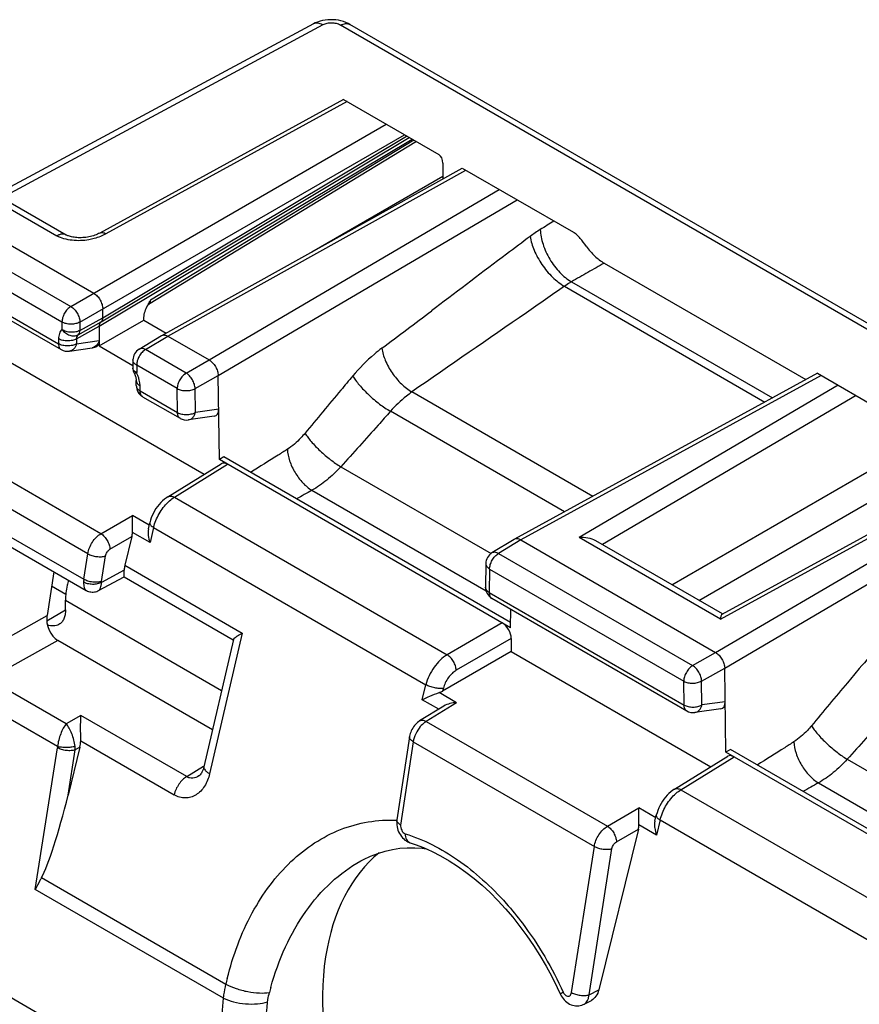
# Model space of a CAD drawing. Units: millimetres. Extents: x -52 to 51, y -60 to 61.
# Drawn here: x -36 to -22, y -7 to 8 of the extents above; entities that cross this region are included whole.
import ezdxf

# ---------------------------------------------------------------- set-up
doc = ezdxf.new("R2010")
doc.units = ezdxf.units.MM
doc.header["$LTSCALE"] = 16.335
doc.layers.get('0').update_dxf_attribs({"linetype": 'CONTINUOUS'})
doc.layers.add('DRAFT', color=7, linetype='CONTINUOUS')
doc.layers.add('RACCORDO', color=7, linetype='CONTINUOUS')

msp = doc.modelspace()

# ---------------------------------------------------------------- linework, layer by layer
at = {"color": 7, "linetype": 'CONTINUOUS'}
for p, q in [((-34.936, -0.686), (-35.158, -0.558)), ((-34.94, -0.929), (-34.94, -0.776)), ((-32.259, -9.062), (-40.822, -4.118))]:
    msp.add_line(p, q, dxfattribs=at)
at = {"color": 250, "linetype": 'CONTINUOUS'}
for p, q in [((-34.94, -0.776), (-32.489, -2.192)), ((-35.234, -1.098), (-34.94, -0.929))]:
    msp.add_line(p, q, dxfattribs=at)
at = {"color": 7, "linetype": 'CONTINUOUS'}
for points, knots in [([(-34.895, -0.462), (-34.902, -0.488), (-34.927, -0.592), (-34.94, -0.698), (-34.94, -0.776)], [0, 0, 0, 0, 0.2632, 1, 1, 1, 1]), ([(-34.94, -0.929), (-34.94, -0.954), (-34.944, -1.002), (-34.964, -1.068), (-34.996, -1.122), (-35.027, -1.148), (-35.044, -1.158)], [0, 0, 0, 0, 0.289772, 0.549064, 0.782223, 1, 1, 1, 1]), ([(-35.044, -1.158), (-35.069, -1.172), (-35.132, -1.188), (-35.194, -1.176), (-35.225, -1.165)], [0, 0, 0, 0, 0.466336, 1, 1, 1, 1])]:
    msp.add_open_spline(points, degree=3, knots=knots, dxfattribs=at)
at = {"color": 250, "linetype": 'CONTINUOUS'}
msp.add_open_spline([(-32.259, -9.062), (-32.356, -8.725), (-32.487, -8.048), (-32.493, -7.358), (-32.46, -7.025)], degree=3, knots=[0, 0, 0, 0, 0.511913, 1, 1, 1, 1], dxfattribs=at)
at = {"layer": 'DRAFT', "color": 7, "linetype": 'CONTINUOUS'}
for p, q in [((-37.627, 4.011), (-32.762, 1.202)), ((-33.709, 3.62), (-33.36, 3.418)), ((-27.951, -1.128), (-32.454, 1.472)), ((-27.94, -1.582), (-24.807, -3.391)), ((-19.996, -5.721), (-24.499, -3.121))]:
    msp.add_line(p, q, dxfattribs=at)
msp.add_ellipse((-28.389, -7.812), major_axis=(-1.101, 3.357), ratio=0.673717, start_param=6.533736, end_param=7.205429, dxfattribs=at)
at = {"layer": 'RACCORDO', "color": 7, "linetype": 'CONTINUOUS'}
for p, q in [((-31.046, 8.272), (-36.028, 5.593)), ((38.677, -31.664), (-30.474, 8.263)), ((-30.575, 7.084), (-34.402, 4.988)), ((-30.575, 7.084), (-29.077, 6.219)), ((-37.526, 6.458), (-34.928, 4.958)), ((-29.43, 6.423), (-33.636, 3.866)), ((-38.241, 6.203), (-34.498, 4.042)), ((-29.016, 6.083), (-29.016, 5.88)), ((-33.43, 3.379), (-28.712, 6.008)), ((-28.712, 6.008), (-26.965, 5)), ((-38.085, 4.934), (-35.008, 3.158)), ((-26.48, 4.515), (-23.313, 2.687)), ((-34.357, 3.658), (-34.357, 3.797)), ((-34.41, 3.215), (-33.709, 3.62)), ((-33.709, 3.62), (-33.709, 3.662)), ((-34.41, 3.526), (-34.41, 3.215)), ((-33.785, 3.167), (-33.432, 3.378)), ((-33.432, 3.378), (-33.43, 3.379)), ((-33.332, 3.368), (-32.685, 2.995)), ((-34.878, 3.133), (-34.521, 3.187)), ((-34.519, 3.187), (-34.521, 3.187)), ((-34.519, 3.187), (-34.479, 3.194)), ((-34.41, 3.215), (-33.882, 2.91)), ((-33.882, 2.995), (-33.882, 2.868)), ((-23.132, 2.786), (-27.89, 0.18)), ((-23.132, 2.786), (-21.723, 1.973)), ((-33.829, 2.593), (-33.829, 2.671)), ((-32.524, 1.432), (-32.543, 2.752)), ((-33.729, 2.419), (-33.139, 2.079)), ((-32.605, 2.111), (-33.011, 2.054)), ((-32.454, 1.472), (-32.524, 1.432)), ((-27.952, -1.208), (-32.524, 1.432)), ((-33.333, 0.849), (-32.496, 1.366)), ((-24.626, -0.994), (-20.499, 1.266)), ((-33.639, 0.345), (-33.617, 0.44)), ((-36.125, 0.249), (-34.616, -0.622)), ((-33.897, 0.223), (-34.008, -0.228)), ((-27.893, 0.178), (-28.243, -0.035)), ((-27.89, 0.18), (-27.893, 0.178)), ((-27.791, 0.169), (-24.73, -1.599)), ((-24.625, -0.991), (-26.612, 0.156)), ((-34.02, -0.41), (-34.019, -0.305)), ((-28.339, -0.202), (-28.344, -0.571)), ((-35.122, -0.33), (-35.231, -1.018)), ((-34.421, -0.625), (-34.02, -0.41)), ((-34.02, -0.409), (-34.02, -0.403)), ((-34.02, -0.41), (-34.02, -0.409)), ((-34.02, -0.41), (-32.306, -1.399)), ((-28.244, -0.747), (-25.184, -2.514)), ((-27.952, -1.208), (-27.948, -0.918)), ((-27.94, -1.378), (-27.94, -1.582)), ((-32.633, -2.812), (-35.062, -1.409)), ((-32.303, -1.394), (-32.768, -3.392)), ((-27.94, -1.582), (-29.018, -2.204)), ((-24.569, -3.161), (-24.588, -1.841)), ((-28.999, -2.438), (-29.379, -2.673)), ((-24.65, -2.482), (-25.056, -2.539)), ((-29.539, -2.92), (-29.735, -4.227)), ((-34.714, -3.084), (-34.9, -3.839)), ((-25.378, -3.744), (-24.541, -3.227)), ((-24.499, -3.121), (-24.569, -3.161)), ((-19.997, -5.801), (-24.569, -3.161)), ((-25.684, -4.248), (-25.662, -4.153)), ((-25.942, -4.37), (-26.565, -6.893)), ((-30.303, -4.87), (-30.302, -4.869)), ((-26.797, -7.118), (-26.682, -7.059))]:
    msp.add_line(p, q, dxfattribs=at)
at = {"layer": 'RACCORDO', "color": 250, "linetype": 'CONTINUOUS'}
for p, q in [((-30.901, 8.255), (-35.942, 5.543)), ((38.677, -31.761), (-30.62, 8.25)), ((-30.518, 7.051), (-34.305, 4.977)), ((-34.856, 3.835), (-29.902, 6.695)), ((-34.715, 3.59), (-29.619, 6.532)), ((-34.357, 3.658), (-29.583, 6.511)), ((-37.736, 6.48), (-35.076, 4.944)), ((-34.41, 3.526), (-29.498, 6.462)), ((-34.383, 3.592), (-29.541, 6.487)), ((-29.472, 6.447), (-33.605, 3.935)), ((-33.332, 3.368), (-28.654, 5.975)), ((-31.072, 4.693), (-29.016, 5.88)), ((-38.197, 5.764), (-34.856, 3.835)), ((-32.685, 2.995), (-28.128, 5.671)), ((-32.543, 2.752), (-27.849, 5.51)), ((-34.996, 3.591), (-38.139, 5.405)), ((-38.127, 5.026), (-35.049, 3.249)), ((-26.993, 4.223), (-23.837, 2.4)), ((-27.104, 4.152), (-23.956, 2.335)), ((-29.132, 3.812), (-29.19, 3.768)), ((-34.996, 3.591), (-34.996, 3.474)), ((-34.742, 3.392), (-34.383, 3.592)), ((-34.715, 3.458), (-34.357, 3.658)), ((-34.715, 3.59), (-34.715, 3.458)), ((-34.768, 3.327), (-34.41, 3.526)), ((-35.049, 3.328), (-35.049, 3.249)), ((-34.768, 3.327), (-34.768, 3.249)), ((-34.768, 3.249), (-34.41, 3.303)), ((-33.683, 3.158), (-33.332, 3.368)), ((-34.385, 0.268), (-39.518, 3.232)), ((-33.046, 2.79), (-33.683, 3.158)), ((-33.046, 2.79), (-32.685, 2.995)), ((-34.59, -0.048), (-39.722, 2.915)), ((-33.823, 2.914), (-33.823, 2.797)), ((-33.186, 2.545), (-33.823, 2.914)), ((-32.906, 2.547), (-32.543, 2.752)), ((-23.074, 2.753), (-27.791, 0.169)), ((-33.77, 2.511), (-33.77, 2.589)), ((-33.77, 2.511), (-33.18, 2.17)), ((-33.18, 2.17), (-33.186, 2.545)), ((-32.9, 2.172), (-32.906, 2.547)), ((-26.661, 0.853), (-29.501, 2.493)), ((-22.806, 2.598), (-26.874, 0.208)), ((-22.525, 2.436), (-26.507, 0.096)), ((-32.535, 2.223), (-32.9, 2.172)), ((-27.103, 0.611), (-29.837, 2.189)), ((-25.417, -0.534), (-21.662, 1.634)), ((-33.23, 0.841), (-32.395, 1.357)), ((-30.618, 1.319), (-28.257, -0.044)), ((-24.993, -0.779), (-21.45, 1.267)), ((-24.654, -1.074), (-20.442, 1.233)), ((-31.071, 0.949), (-28.336, -0.631)), ((-24.73, -1.599), (-20.173, 1.078)), ((-33.23, 0.841), (-28.946, -1.633)), ((-24.588, -1.841), (-19.894, 0.917)), ((-36.358, 0.536), (-34.653, -0.448)), ((-34.385, 0.268), (-33.889, 0.554)), ((-33.626, 0.402), (-33.889, 0.554)), ((-33.557, 0.366), (-33.613, 0.129)), ((-33.557, 0.366), (-29.28, -2.103)), ((-34.243, 0.023), (-33.897, 0.223)), ((-33.613, 0.129), (-33.89, 0.289)), ((-27.791, 0.169), (-28.14, -0.043)), ((-24.654, -1.074), (-26.874, 0.208)), ((-34.653, -0.448), (-34.59, -0.048)), ((-34.375, -0.482), (-34.313, -0.082)), ((-28.14, -0.043), (-25.091, -1.803)), ((-34.019, -0.305), (-34.377, -0.497)), ((-34.008, -0.228), (-32.164, -1.292)), ((-28.28, -0.287), (-28.286, -0.656)), ((-28.28, -0.287), (-25.231, -2.048)), ((-28.286, -0.656), (-25.225, -2.423)), ((-36.277, -1.602), (-35.231, -1.018)), ((-28.081, -1.133), (-28.946, -1.633)), ((-32.164, -1.292), (-32.677, -3.501)), ((-27.94, -1.378), (-28.805, -1.877)), ((-35.062, -1.409), (-36.147, -2.015)), ((-25.091, -1.803), (-24.73, -1.599)), ((-24.951, -2.046), (-24.588, -1.841)), ((-34.929, -2.718), (-36.147, -2.015)), ((-29.338, -2.339), (-29.28, -2.103)), ((-29.006, -2.159), (-29.018, -2.204)), ((-25.225, -2.423), (-25.231, -2.048)), ((-24.945, -2.421), (-24.951, -2.046)), ((-28.798, -2.386), (-29.072, -2.228)), ((-35.065, -3.073), (-36.351, -2.331)), ((-29.08, -2.488), (-29.338, -2.339)), ((-28.798, -2.386), (-29.276, -2.682)), ((-24.58, -2.37), (-24.945, -2.421)), ((-34.701, -2.587), (-34.929, -2.718)), ((-33.037, -3.547), (-34.701, -2.587)), ((-29.276, -2.682), (-26.43, -4.325)), ((-34.714, -3.084), (-34.789, -3.127)), ((-34.702, -2.984), (-33.235, -3.831)), ((-29.48, -2.999), (-29.677, -4.306)), ((-29.48, -2.999), (-26.635, -4.641)), ((-35.415, -5.319), (-35.067, -3.093)), ((-34.9, -3.839), (-34.789, -3.127)), ((-25.275, -3.752), (-24.44, -3.236)), ((-33.037, -3.547), (-32.776, -3.38)), ((-22.663, -3.274), (-20.302, -4.637)), ((-23.116, -3.644), (-20.381, -5.224)), ((-25.275, -3.752), (-20.991, -6.226)), ((-26.43, -4.325), (-25.934, -4.039)), ((-25.671, -4.191), (-25.934, -4.039)), ((-25.658, -4.464), (-25.935, -4.304)), ((-25.602, -4.227), (-25.658, -4.464)), ((-25.602, -4.227), (-21.325, -6.696)), ((-26.288, -4.57), (-25.942, -4.37)), ((-26.994, -6.937), (-26.635, -4.641)), ((-26.717, -6.971), (-26.358, -4.675)), ((-35.317, -5.132), (-32.421, -6.804)), ((-32.46, -7.025), (-35.415, -5.319)), ((-26.717, -6.971), (-26.565, -6.893))]:
    msp.add_line(p, q, dxfattribs=at)
at = {"layer": 'RACCORDO', "color": 7, "linetype": 'CONTINUOUS'}
for points in [[(-30.474, 8.263), (-30.501, 8.277), (-30.537, 8.294), (-30.575, 8.308), (-30.615, 8.319), (-30.655, 8.328), (-30.696, 8.334), (-30.738, 8.337), (-30.779, 8.338), (-30.821, 8.336), (-30.862, 8.331), (-30.903, 8.324), (-30.942, 8.314), (-30.981, 8.301), (-31.018, 8.286), (-31.046, 8.272)], [(-34.402, 4.988), (-34.42, 4.979), (-34.439, 4.97), (-34.459, 4.961), (-34.48, 4.953), (-34.503, 4.946), (-34.525, 4.939), (-34.549, 4.933), (-34.573, 4.928), (-34.597, 4.924), (-34.622, 4.92), (-34.646, 4.918), (-34.671, 4.916), (-34.695, 4.915), (-34.718, 4.915), (-34.742, 4.915), (-34.764, 4.917), (-34.786, 4.919), (-34.806, 4.921), (-34.826, 4.925), (-34.844, 4.928), (-34.861, 4.932), (-34.877, 4.937), (-34.891, 4.942), (-34.904, 4.946), (-34.915, 4.951), (-34.924, 4.956), (-34.928, 4.958)], [(-33.882, 2.868), (-33.881, 2.853), (-33.879, 2.839), (-33.876, 2.825), (-33.871, 2.811), (-33.865, 2.797)], [(-33.865, 2.797), (-33.864, 2.795), (-33.857, 2.78), (-33.85, 2.765), (-33.845, 2.75), (-33.84, 2.736), (-33.836, 2.723), (-33.834, 2.71), (-33.831, 2.699), (-33.83, 2.688), (-33.829, 2.678), (-33.829, 2.671)], [(-33.333, 0.849), (-33.357, 0.833), (-33.388, 0.809), (-33.418, 0.784), (-33.446, 0.756), (-33.472, 0.726), (-33.497, 0.694), (-33.52, 0.661), (-33.542, 0.626), (-33.561, 0.59), (-33.578, 0.554), (-33.593, 0.517), (-33.606, 0.479), (-33.617, 0.44)], [(-34.616, -0.622), (-34.613, -0.624), (-34.596, -0.632), (-34.579, -0.639), (-34.561, -0.644), (-34.542, -0.647), (-34.523, -0.649), (-34.505, -0.649), (-34.486, -0.647), (-34.468, -0.643), (-34.45, -0.638), (-34.433, -0.631), (-34.421, -0.625)], [(-29.379, -2.673), (-29.394, -2.683), (-29.412, -2.697), (-29.43, -2.712), (-29.446, -2.729), (-29.461, -2.746), (-29.475, -2.765), (-29.488, -2.784), (-29.5, -2.804), (-29.51, -2.825), (-29.519, -2.846), (-29.527, -2.868), (-29.533, -2.89), (-29.537, -2.912), (-29.539, -2.92)], [(-32.768, -3.392), (-32.773, -3.411), (-32.78, -3.434), (-32.788, -3.455), (-32.797, -3.474), (-32.806, -3.491), (-32.815, -3.505), (-32.825, -3.516), (-32.833, -3.525), (-32.84, -3.532), (-32.846, -3.536)], [(-25.378, -3.744), (-25.403, -3.76), (-25.433, -3.784), (-25.463, -3.809), (-25.491, -3.837), (-25.517, -3.867), (-25.542, -3.899), (-25.565, -3.932), (-25.587, -3.967), (-25.606, -4.003), (-25.623, -4.039), (-25.638, -4.076), (-25.651, -4.114), (-25.662, -4.154)], [(-29.735, -4.227), (-29.738, -4.251), (-29.739, -4.278), (-29.737, -4.305), (-29.734, -4.333), (-29.728, -4.36), (-29.72, -4.387), (-29.709, -4.413), (-29.697, -4.439), (-29.682, -4.462), (-29.666, -4.485), (-29.648, -4.506), (-29.629, -4.525), (-29.609, -4.542), (-29.587, -4.556), (-29.564, -4.569), (-29.541, -4.579), (-29.527, -4.584)], [(-29.527, -4.584), (-29.449, -4.61), (-29.316, -4.661), (-29.182, -4.721), (-29.049, -4.789), (-28.916, -4.866), (-28.784, -4.951), (-28.654, -5.044), (-28.525, -5.144), (-28.398, -5.252), (-28.273, -5.368), (-28.151, -5.49), (-28.032, -5.62), (-27.916, -5.755), (-27.803, -5.897), (-27.695, -6.045), (-27.59, -6.198), (-27.49, -6.356), (-27.394, -6.52), (-27.303, -6.687), (-27.217, -6.858), (-27.167, -6.966)], [(-30.303, -4.87), (-30.262, -4.848), (-30.15, -4.795), (-30.037, -4.751), (-29.922, -4.716), (-29.807, -4.689), (-29.69, -4.672), (-29.573, -4.662), (-29.455, -4.662), (-29.337, -4.67), (-29.278, -4.678)], [(-27.167, -6.966), (-27.157, -6.987), (-27.143, -7.01), (-27.127, -7.032), (-27.11, -7.053), (-27.09, -7.072), (-27.069, -7.089), (-27.048, -7.104), (-27.025, -7.117), (-27.001, -7.127), (-26.977, -7.135), (-26.953, -7.141), (-26.929, -7.144), (-26.904, -7.144), (-26.88, -7.143), (-26.857, -7.139), (-26.833, -7.133), (-26.811, -7.124), (-26.797, -7.118)]]:
    msp.add_lwpolyline(points, dxfattribs=at)
at = {"layer": 'RACCORDO', "color": 250, "linetype": 'CONTINUOUS'}
for centre, radius, start, end in [((-26.323, 3.169), 2.205, 121.77, 126.7356), ((-33.699, 3.93), 0.0933, 341.4278, 346.4621), ((-138.612, 148.379), 181.344, 306.80434, 307.11346), ((-33.737, 3.064), 0.173, 234.5852, 240.0623), ((-34.347, 2.54), 0.583, 21.0358, 26.0876), ((-34.301, 2.557), 0.534, 15.7584, 21.0857), ((-33.684, 2.739), 0.173, 234.5851, 240.0623), ((-15.877, -26.365), 31.255, 119.086, 119.594), ((-33.426, 0.596), 0.264, 236.8533, 240.3934), ((-8.147, -30.569), 30.806, 119.0734, 119.5889), ((-29.694, -4.233), 0.0416, 171.494, 175.8806), ((-25.471, -3.997), 0.264, 236.8533, 240.3934), ((-27.638, -7.891), 4.906, 166.1328, 167.1981), ((-27.39, -8.052), 4.489, 164.5391, 165.5855)]:
    msp.add_arc(centre, radius, start, end, dxfattribs=at)
at = {"layer": 'RACCORDO', "color": 7, "linetype": 'CONTINUOUS'}
for centre, radius, start, end in [((-27.85, 0.646), 6.628, 150.2498, 150.4603), ((-34.908, 3.331), 0.2, 239.9984, 278.5714), ((-33.682, 2.995), 0.2, 120.8685, 179.9958), ((-33.629, 2.593), 0.2, 180.0043, 239.9984), ((-33.039, 2.252), 0.2, 239.9984, 277.9661), ((-28.139, -0.205), 0.2, 121.2987, 179.1422), ((-28.144, -0.574), 0.2, 179.1288, 239.9984), ((-25.084, -2.341), 0.2, 239.9984, 277.9661)]:
    msp.add_arc(centre, radius, start, end, dxfattribs=at)
for centre, major_axis, ratio, start_param, end_param in [((-29.225, 5.958), (0.146, 0.262), 0.567169, -0.793777, -0.008379), ((-28.804, 5.758), (-0.15, 0.26), 0.577508, 0.785502, 0.94131), ((-32.677, 2.303), (-0.094, 0.185), 0.570505, -3.335793, -2.281082), ((-32.395, 1.194), (-0.1, 0.173), 0.577156, -0.785294, 0.017447), ((-34.039, 0.304), (-0.025, 0.206), 0.711583, -2.062883, -1.731575), ((-33.803, -0.189), (0.154, 0.257), 0.587318, -4.232065, -3.935055), ((-35.019, -1.141), (-0.093, 0.289), 0.677968, 0.929098, 2.499285), ((-28.081, -1.296), (-0.1, 0.173), 0.577508, -2.356091, -0.785599), ((-29.156, -2.121), (0.206, 0.013), 0.583839, -1.183742, -0.868728), ((-24.722, -2.291), (-0.094, 0.185), 0.570505, -3.335793, -2.281082), ((-34.926, -2.961), (-0.038, 0.31), 0.711583, -2.062883, -1.731575), ((-24.44, -3.399), (-0.1, 0.173), 0.577156, -0.785294, 0.017447), ((-35.035, -3.732), (0.358, 1.481), 0.102861, -2.783337, -1.618218), ((-26.084, -4.289), (-0.025, 0.206), 0.711583, -2.062883, -1.731575), ((-28.389, -7.812), (-1.101, 3.357), 0.673717, 0.922243, 1.660355)]:
    msp.add_ellipse(centre, major_axis=major_axis, ratio=ratio, start_param=start_param, end_param=end_param, dxfattribs=at)
at = {"layer": 'RACCORDO', "color": 250, "linetype": 'CONTINUOUS'}
for points, knots in [([(-30.901, 8.255), (-30.913, 8.262), (-30.938, 8.275), (-30.977, 8.285), (-31.014, 8.284), (-31.036, 8.277), (-31.046, 8.272)], [0, 0, 0, 0, 0.288704, 0.547737, 0.781267, 1, 1, 1, 1]), ([(-30.62, 8.25), (-30.64, 8.262), (-30.686, 8.279), (-30.76, 8.288), (-30.834, 8.281), (-30.88, 8.265), (-30.901, 8.255)], [0, 0, 0, 0, 0.23724, 0.499971, 0.76271, 1, 1, 1, 1]), ([(-30.62, 8.25), (-30.607, 8.258), (-30.582, 8.269), (-30.542, 8.278), (-30.506, 8.277), (-30.484, 8.269), (-30.474, 8.263)], [0, 0, 0, 0, 0.288531, 0.547735, 0.78129, 1, 1, 1, 1]), ([(-34.928, 4.958), (-34.938, 4.963), (-34.96, 4.972), (-34.998, 4.973), (-35.037, 4.963), (-35.063, 4.951), (-35.076, 4.944)], [0, 0, 0, 0, 0.218263, 0.451595, 0.710797, 1, 1, 1, 1]), ([(-34.305, 4.977), (-34.334, 4.961), (-34.394, 4.932), (-34.458, 4.91), (-34.492, 4.901)], [0, 0, 0, 0, 0.483474, 1, 1, 1, 1]), ([(-34.402, 4.988), (-34.396, 4.992), (-34.381, 4.997), (-34.347, 4.997), (-34.321, 4.986), (-34.305, 4.977)], [0, 0, 0, 0, 0.218499, 0.452314, 1, 1, 1, 1]), ([(-27.484, 5.043), (-27.481, 4.965), (-27.448, 4.801), (-27.342, 4.572), (-27.19, 4.369), (-27.061, 4.262), (-26.993, 4.223)], [0, 0, 0, 0, 0.237221, 0.499974, 0.762742, 1, 1, 1, 1]), ([(-34.835, 4.874), (-34.879, 4.878), (-34.962, 4.893), (-35.041, 4.924), (-35.076, 4.944)], [0, 0, 0, 0, 0.523592, 1, 1, 1, 1]), ([(-34.492, 4.901), (-34.519, 4.893), (-34.631, 4.868), (-34.748, 4.864), (-34.835, 4.874)], [0, 0, 0, 0, 0.242759, 1, 1, 1, 1]), ([(-27.642, 4.936), (-27.766, 4.843), (-28.264, 4.47), (-28.76, 4.094), (-29.132, 3.812)], [0, 0, 0, 0, 0.249528, 1, 1, 1, 1]), ([(-27.642, 4.936), (-27.632, 4.861), (-27.585, 4.706), (-27.464, 4.489), (-27.302, 4.295), (-27.172, 4.191), (-27.104, 4.152)], [0, 0, 0, 0, 0.230792, 0.49322, 0.759294, 1, 1, 1, 1]), ([(-26.48, 4.515), (-26.565, 4.467), (-26.737, 4.369), (-26.908, 4.272), (-26.993, 4.223)], [0, 0, 0, 0, 0.500032, 1, 1, 1, 1]), ([(-26.993, 4.223), (-27.003, 4.218), (-27.04, 4.195), (-27.077, 4.171), (-27.104, 4.152)], [0, 0, 0, 0, 0.245502, 1, 1, 1, 1]), ([(-27.104, 4.152), (-27.303, 4.013), (-28.101, 3.459), (-28.904, 2.911), (-29.501, 2.493)], [0, 0, 0, 0, 0.249732, 1, 1, 1, 1]), ([(-33.636, 3.866), (-33.633, 3.868), (-33.621, 3.877), (-33.614, 3.89), (-33.61, 3.901)], [0, 0, 0, 0, 0.236095, 1, 1, 1, 1]), ([(-33.608, 3.909), (-33.607, 3.911), (-33.606, 3.919), (-33.605, 3.928), (-33.605, 3.935)], [0, 0, 0, 0, 0.238854, 1, 1, 1, 1]), ([(-34.856, 3.835), (-34.876, 3.823), (-34.914, 3.791), (-34.958, 3.731), (-34.988, 3.662), (-34.996, 3.614), (-34.996, 3.591)], [0, 0, 0, 0, 0.237761, 0.500555, 0.763048, 1, 1, 1, 1]), ([(-34.856, 3.835), (-34.836, 3.823), (-34.799, 3.791), (-34.754, 3.731), (-34.724, 3.662), (-34.715, 3.613), (-34.715, 3.59)], [0, 0, 0, 0, 0.23697, 0.500006, 0.763041, 1, 1, 1, 1]), ([(-34.715, 3.59), (-34.735, 3.579), (-34.781, 3.562), (-34.856, 3.554), (-34.93, 3.562), (-34.976, 3.579), (-34.996, 3.591)], [0, 0, 0, 0, 0.237788, 0.500548, 0.763011, 1, 1, 1, 1]), ([(-34.996, 3.474), (-35.014, 3.458), (-35.043, 3.41), (-35.049, 3.357), (-35.049, 3.328)], [0, 0, 0, 0, 0.454198, 1, 1, 1, 1]), ([(-34.715, 3.458), (-34.735, 3.447), (-34.782, 3.431), (-34.856, 3.427), (-34.931, 3.44), (-34.977, 3.46), (-34.996, 3.474)], [0, 0, 0, 0, 0.234867, 0.494826, 0.757618, 1, 1, 1, 1]), ([(-34.996, 3.474), (-34.981, 3.453), (-34.944, 3.417), (-34.877, 3.381), (-34.806, 3.37), (-34.761, 3.382), (-34.742, 3.392)], [0, 0, 0, 0, 0.268614, 0.531175, 0.775125, 1, 1, 1, 1]), ([(-34.742, 3.392), (-34.733, 3.399), (-34.718, 3.42), (-34.715, 3.445), (-34.715, 3.458)], [0, 0, 0, 0, 0.45145, 1, 1, 1, 1]), ([(-34.768, 3.327), (-34.788, 3.316), (-34.835, 3.299), (-34.909, 3.291), (-34.983, 3.299), (-35.029, 3.316), (-35.049, 3.328)], [0, 0, 0, 0, 0.237788, 0.500548, 0.763011, 1, 1, 1, 1]), ([(-35.049, 3.249), (-35.049, 3.23), (-35.045, 3.202), (-35.027, 3.172), (-35.015, 3.162), (-35.008, 3.158)], [0, 0, 0, 0, 0.54777, 0.781624, 1, 1, 1, 1]), ([(-34.768, 3.249), (-34.788, 3.237), (-34.835, 3.221), (-34.909, 3.213), (-34.983, 3.221), (-35.029, 3.238), (-35.049, 3.249)], [0, 0, 0, 0, 0.23779, 0.500554, 0.763019, 1, 1, 1, 1]), ([(-34.768, 3.249), (-34.776, 3.22), (-34.796, 3.179), (-34.84, 3.144), (-34.866, 3.135), (-34.878, 3.133)], [0, 0, 0, 0, 0.533248, 0.772489, 1, 1, 1, 1]), ([(-34.742, 3.392), (-34.751, 3.386), (-34.765, 3.365), (-34.768, 3.34), (-34.768, 3.327)], [0, 0, 0, 0, 0.451974, 1, 1, 1, 1]), ([(-33.683, 3.158), (-33.703, 3.146), (-33.741, 3.114), (-33.785, 3.054), (-33.815, 2.985), (-33.823, 2.937), (-33.823, 2.914)], [0, 0, 0, 0, 0.237763, 0.500555, 0.763046, 1, 1, 1, 1]), ([(-33.683, 3.158), (-33.7, 3.167), (-33.727, 3.178), (-33.763, 3.177), (-33.778, 3.171), (-33.785, 3.167)], [0, 0, 0, 0, 0.548361, 0.782051, 1, 1, 1, 1]), ([(-29.972, 3.18), (-30.012, 3.15), (-30.177, 3.018), (-30.326, 2.867), (-30.429, 2.744)], [0, 0, 0, 0, 0.23923, 1, 1, 1, 1]), ([(-29.972, 3.18), (-29.964, 3.115), (-29.922, 2.978), (-29.816, 2.788), (-29.675, 2.619), (-29.56, 2.527), (-29.501, 2.493)], [0, 0, 0, 0, 0.230752, 0.493211, 0.75932, 1, 1, 1, 1]), ([(-33.837, 2.923), (-33.85, 2.932), (-33.872, 2.952), (-33.882, 2.982), (-33.882, 2.995)], [0, 0, 0, 0, 0.542017, 1, 1, 1, 1]), ([(-33.823, 2.797), (-33.83, 2.8), (-33.851, 2.811), (-33.871, 2.83), (-33.878, 2.846)], [0, 0, 0, 0, 0.289537, 1, 1, 1, 1]), ([(-33.865, 2.797), (-33.864, 2.795), (-33.86, 2.793), (-33.846, 2.793), (-33.833, 2.795), (-33.823, 2.797)], [0, 0, 0, 0, 0.112145, 0.310699, 1, 1, 1, 1]), ([(-33.046, 2.79), (-33.066, 2.778), (-33.103, 2.746), (-33.147, 2.685), (-33.177, 2.617), (-33.186, 2.568), (-33.186, 2.545)], [0, 0, 0, 0, 0.237791, 0.500555, 0.763017, 1, 1, 1, 1]), ([(-32.906, 2.547), (-32.906, 2.57), (-32.915, 2.618), (-32.946, 2.686), (-32.989, 2.746), (-33.026, 2.778), (-33.046, 2.79)], [0, 0, 0, 0, 0.238376, 0.501668, 0.764063, 1, 1, 1, 1]), ([(-33.829, 2.671), (-33.829, 2.657), (-33.819, 2.628), (-33.797, 2.607), (-33.784, 2.598)], [0, 0, 0, 0, 0.457983, 1, 1, 1, 1]), ([(-33.77, 2.589), (-33.77, 2.598), (-33.772, 2.636), (-33.779, 2.674), (-33.787, 2.702)], [0, 0, 0, 0, 0.235988, 1, 1, 1, 1]), ([(-30.429, 2.744), (-30.491, 2.67), (-30.742, 2.371), (-30.993, 2.071), (-31.179, 1.846)], [0, 0, 0, 0, 0.249763, 1, 1, 1, 1]), ([(-30.429, 2.744), (-30.415, 2.721), (-30.383, 2.673), (-30.303, 2.571), (-30.179, 2.444), (-30.015, 2.305), (-29.896, 2.223), (-29.837, 2.189)], [0, 0, 0, 0, 0.097898, 0.212053, 0.473611, 0.74908, 1, 1, 1, 1]), ([(-33.829, 2.593), (-33.829, 2.585), (-33.826, 2.569), (-33.809, 2.538), (-33.787, 2.521), (-33.77, 2.511)], [0, 0, 0, 0, 0.218421, 0.452279, 1, 1, 1, 1]), ([(-33.729, 2.419), (-33.736, 2.423), (-33.748, 2.434), (-33.766, 2.464), (-33.77, 2.492), (-33.77, 2.511)], [0, 0, 0, 0, 0.218376, 0.45223, 1, 1, 1, 1]), ([(-33.186, 2.545), (-33.166, 2.534), (-33.12, 2.518), (-33.046, 2.511), (-32.972, 2.519), (-32.926, 2.536), (-32.906, 2.547)], [0, 0, 0, 0, 0.235656, 0.49778, 0.761102, 1, 1, 1, 1]), ([(-29.501, 2.493), (-29.531, 2.472), (-29.651, 2.381), (-29.76, 2.275), (-29.837, 2.189)], [0, 0, 0, 0, 0.239282, 1, 1, 1, 1]), ([(-33.18, 2.17), (-33.16, 2.159), (-33.114, 2.143), (-33.04, 2.136), (-32.967, 2.144), (-32.92, 2.16), (-32.9, 2.172)], [0, 0, 0, 0, 0.235665, 0.497787, 0.761106, 1, 1, 1, 1]), ([(-33.139, 2.079), (-33.145, 2.082), (-33.158, 2.093), (-33.176, 2.123), (-33.18, 2.151), (-33.18, 2.17)], [0, 0, 0, 0, 0.218376, 0.45223, 1, 1, 1, 1]), ([(-33.011, 2.054), (-32.998, 2.056), (-32.973, 2.064), (-32.94, 2.09), (-32.915, 2.127), (-32.904, 2.156), (-32.9, 2.172)], [0, 0, 0, 0, 0.224969, 0.462553, 0.72049, 1, 1, 1, 1]), ([(-29.837, 2.189), (-29.901, 2.117), (-30.161, 1.826), (-30.421, 1.535), (-30.618, 1.319)], [0, 0, 0, 0, 0.249819, 1, 1, 1, 1]), ([(-31.179, 1.846), (-31.2, 1.82), (-31.283, 1.726), (-31.379, 1.643), (-31.456, 1.593)], [0, 0, 0, 0, 0.264254, 1, 1, 1, 1]), ([(-31.179, 1.846), (-31.166, 1.824), (-31.135, 1.779), (-31.058, 1.684), (-30.941, 1.563), (-30.785, 1.431), (-30.674, 1.353), (-30.618, 1.319)], [0, 0, 0, 0, 0.097537, 0.211586, 0.473367, 0.749161, 1, 1, 1, 1]), ([(-31.456, 1.593), (-31.504, 1.562), (-31.696, 1.44), (-31.889, 1.32), (-32.034, 1.23)], [0, 0, 0, 0, 0.250837, 1, 1, 1, 1]), ([(-31.456, 1.593), (-31.453, 1.532), (-31.426, 1.404), (-31.342, 1.224), (-31.223, 1.065), (-31.124, 0.98), (-31.071, 0.949)], [0, 0, 0, 0, 0.236664, 0.499974, 0.763298, 1, 1, 1, 1]), ([(-30.618, 1.319), (-30.686, 1.244), (-30.828, 1.108), (-30.989, 0.995), (-31.071, 0.949)], [0, 0, 0, 0, 0.519723, 1, 1, 1, 1]), ([(-33.333, 0.849), (-33.326, 0.853), (-33.311, 0.859), (-33.274, 0.861), (-33.247, 0.85), (-33.23, 0.841)], [0, 0, 0, 0, 0.217441, 0.450897, 1, 1, 1, 1]), ([(-33.33, 0.763), (-33.322, 0.771), (-33.291, 0.799), (-33.257, 0.825), (-33.23, 0.841)], [0, 0, 0, 0, 0.261256, 1, 1, 1, 1]), ([(-33.557, 0.366), (-33.539, 0.441), (-33.479, 0.585), (-33.385, 0.71), (-33.33, 0.763)], [0, 0, 0, 0, 0.500654, 1, 1, 1, 1]), ([(-33.617, 0.44), (-33.618, 0.435), (-33.617, 0.423), (-33.608, 0.406), (-33.592, 0.39), (-33.578, 0.38), (-33.571, 0.375)], [0, 0, 0, 0, 0.179367, 0.395994, 0.668465, 1, 1, 1, 1]), ([(-34.59, -0.048), (-34.586, -0.016), (-34.567, 0.048), (-34.521, 0.136), (-34.46, 0.212), (-34.411, 0.253), (-34.385, 0.268)], [0, 0, 0, 0, 0.247315, 0.509225, 0.766238, 1, 1, 1, 1]), ([(-34.385, 0.268), (-34.365, 0.256), (-34.327, 0.224), (-34.283, 0.163), (-34.253, 0.095), (-34.244, 0.046), (-34.243, 0.023)], [0, 0, 0, 0, 0.236751, 0.500006, 0.763258, 1, 1, 1, 1]), ([(-34.313, -0.082), (-34.309, -0.06), (-34.292, -0.02), (-34.261, 0.012), (-34.243, 0.023)], [0, 0, 0, 0, 0.508672, 1, 1, 1, 1]), ([(-34.59, -0.048), (-34.57, -0.059), (-34.525, -0.078), (-34.452, -0.093), (-34.38, -0.096), (-34.333, -0.089), (-34.313, -0.082)], [0, 0, 0, 0, 0.242938, 0.510996, 0.773177, 1, 1, 1, 1]), ([(-28.28, -0.287), (-28.28, -0.264), (-28.271, -0.215), (-28.241, -0.147), (-28.198, -0.087), (-28.16, -0.055), (-28.14, -0.043)], [0, 0, 0, 0, 0.236978, 0.499454, 0.762231, 1, 1, 1, 1]), ([(-28.14, -0.043), (-28.157, -0.033), (-28.184, -0.023), (-28.22, -0.025), (-28.236, -0.031), (-28.243, -0.035)], [0, 0, 0, 0, 0.547815, 0.781666, 1, 1, 1, 1]), ([(-28.339, -0.202), (-28.339, -0.21), (-28.336, -0.227), (-28.319, -0.259), (-28.297, -0.277), (-28.28, -0.287)], [0, 0, 0, 0, 0.21922, 0.453499, 1, 1, 1, 1]), ([(-34.653, -0.448), (-34.654, -0.452), (-34.656, -0.467), (-34.657, -0.482), (-34.657, -0.493)], [0, 0, 0, 0, 0.257182, 1, 1, 1, 1]), ([(-34.375, -0.482), (-34.396, -0.489), (-34.442, -0.497), (-34.515, -0.494), (-34.587, -0.479), (-34.633, -0.46), (-34.653, -0.448)], [0, 0, 0, 0, 0.226823, 0.489004, 0.757062, 1, 1, 1, 1]), ([(-34.657, -0.493), (-34.657, -0.508), (-34.656, -0.537), (-34.648, -0.582), (-34.632, -0.613), (-34.616, -0.622)], [0, 0, 0, 0, 0.332647, 0.609885, 1, 1, 1, 1]), ([(-34.377, -0.497), (-34.397, -0.508), (-34.443, -0.524), (-34.517, -0.53), (-34.591, -0.521), (-34.637, -0.504), (-34.657, -0.493)], [0, 0, 0, 0, 0.237301, 0.500019, 0.762726, 1, 1, 1, 1]), ([(-34.421, -0.625), (-34.405, -0.617), (-34.388, -0.586), (-34.379, -0.541), (-34.377, -0.513), (-34.377, -0.497)], [0, 0, 0, 0, 0.390003, 0.667282, 1, 1, 1, 1]), ([(-28.286, -0.656), (-28.302, -0.646), (-28.325, -0.627), (-28.342, -0.595), (-28.344, -0.579), (-28.344, -0.571)], [0, 0, 0, 0, 0.546497, 0.78077, 1, 1, 1, 1]), ([(-28.286, -0.656), (-28.286, -0.675), (-28.282, -0.703), (-28.263, -0.733), (-28.251, -0.744), (-28.244, -0.747)], [0, 0, 0, 0, 0.54777, 0.781624, 1, 1, 1, 1]), ([(-22.017, -1.413), (-22.058, -1.443), (-22.222, -1.575), (-22.371, -1.726), (-22.474, -1.849)], [0, 0, 0, 0, 0.23923, 1, 1, 1, 1]), ([(-28.946, -1.633), (-28.986, -1.656), (-29.061, -1.715), (-29.157, -1.828), (-29.233, -1.959), (-29.268, -2.055), (-29.28, -2.103)], [0, 0, 0, 0, 0.231706, 0.485665, 0.747169, 1, 1, 1, 1]), ([(-28.805, -1.877), (-28.805, -1.854), (-28.814, -1.806), (-28.845, -1.737), (-28.889, -1.677), (-28.926, -1.644), (-28.946, -1.633)], [0, 0, 0, 0, 0.236742, 0.499994, 0.763249, 1, 1, 1, 1]), ([(-25.091, -1.803), (-25.111, -1.815), (-25.148, -1.847), (-25.192, -1.908), (-25.222, -1.976), (-25.231, -2.025), (-25.231, -2.048)], [0, 0, 0, 0, 0.237791, 0.500555, 0.763017, 1, 1, 1, 1]), ([(-24.951, -2.046), (-24.951, -2.023), (-24.96, -1.975), (-24.991, -1.907), (-25.034, -1.847), (-25.071, -1.815), (-25.091, -1.803)], [0, 0, 0, 0, 0.238376, 0.501668, 0.764063, 1, 1, 1, 1]), ([(-22.474, -1.849), (-22.536, -1.924), (-22.787, -2.222), (-23.038, -2.522), (-23.224, -2.748)], [0, 0, 0, 0, 0.249763, 1, 1, 1, 1]), ([(-28.805, -1.877), (-28.829, -1.891), (-28.874, -1.927), (-28.951, -2.016), (-28.992, -2.1), (-29.006, -2.159)], [0, 0, 0, 0, 0.232622, 0.487216, 1, 1, 1, 1]), ([(-29.006, -2.159), (-29.027, -2.163), (-29.073, -2.164), (-29.143, -2.155), (-29.215, -2.135), (-29.26, -2.115), (-29.28, -2.103)], [0, 0, 0, 0, 0.21982, 0.481666, 0.753222, 1, 1, 1, 1]), ([(-25.231, -2.048), (-25.211, -2.059), (-25.165, -2.075), (-25.091, -2.082), (-25.017, -2.074), (-24.971, -2.057), (-24.951, -2.046)], [0, 0, 0, 0, 0.235656, 0.49778, 0.761102, 1, 1, 1, 1]), ([(-25.225, -2.423), (-25.205, -2.434), (-25.159, -2.45), (-25.086, -2.457), (-25.012, -2.449), (-24.965, -2.433), (-24.945, -2.421)], [0, 0, 0, 0, 0.235665, 0.497787, 0.761106, 1, 1, 1, 1]), ([(-25.184, -2.514), (-25.19, -2.511), (-25.203, -2.5), (-25.221, -2.47), (-25.225, -2.442), (-25.225, -2.423)], [0, 0, 0, 0, 0.218376, 0.45223, 1, 1, 1, 1]), ([(-25.056, -2.539), (-25.043, -2.538), (-25.018, -2.529), (-24.985, -2.503), (-24.96, -2.466), (-24.949, -2.437), (-24.945, -2.421)], [0, 0, 0, 0, 0.224969, 0.462553, 0.72049, 1, 1, 1, 1]), ([(-21.882, -2.404), (-21.946, -2.477), (-22.206, -2.767), (-22.466, -3.058), (-22.663, -3.274)], [0, 0, 0, 0, 0.249819, 1, 1, 1, 1]), ([(-34.929, -2.718), (-34.946, -2.739), (-34.98, -2.789), (-35.019, -2.876), (-35.05, -2.972), (-35.062, -3.04), (-35.065, -3.073)], [0, 0, 0, 0, 0.213971, 0.466942, 0.737943, 1, 1, 1, 1]), ([(-34.791, -3.072), (-34.795, -3.039), (-34.808, -2.971), (-34.839, -2.875), (-34.879, -2.789), (-34.911, -2.739), (-34.929, -2.718)], [0, 0, 0, 0, 0.263395, 0.535248, 0.787943, 1, 1, 1, 1]), ([(-29.368, -2.761), (-29.397, -2.796), (-29.445, -2.871), (-29.473, -2.956), (-29.48, -2.999)], [0, 0, 0, 0, 0.510228, 1, 1, 1, 1]), ([(-29.276, -2.682), (-29.294, -2.672), (-29.321, -2.662), (-29.357, -2.663), (-29.373, -2.669), (-29.379, -2.673)], [0, 0, 0, 0, 0.549106, 0.782558, 1, 1, 1, 1]), ([(-29.276, -2.682), (-29.285, -2.687), (-29.318, -2.709), (-29.348, -2.738), (-29.368, -2.761)], [0, 0, 0, 0, 0.234051, 1, 1, 1, 1]), ([(-23.224, -2.748), (-23.245, -2.773), (-23.328, -2.867), (-23.424, -2.95), (-23.501, -3)], [0, 0, 0, 0, 0.264254, 1, 1, 1, 1]), ([(-23.224, -2.748), (-23.211, -2.769), (-23.18, -2.814), (-23.103, -2.909), (-22.986, -3.03), (-22.83, -3.162), (-22.719, -3.241), (-22.663, -3.274)], [0, 0, 0, 0, 0.097537, 0.211586, 0.473367, 0.749161, 1, 1, 1, 1]), ([(-29.48, -2.999), (-29.489, -2.993), (-29.506, -2.982), (-29.526, -2.962), (-29.538, -2.941), (-29.54, -2.926), (-29.539, -2.92)], [0, 0, 0, 0, 0.316028, 0.584328, 0.806908, 1, 1, 1, 1]), ([(-34.791, -3.072), (-34.812, -3.079), (-34.858, -3.088), (-34.929, -3.092), (-34.999, -3.088), (-35.045, -3.08), (-35.065, -3.073)], [0, 0, 0, 0, 0.235441, 0.502593, 0.768382, 1, 1, 1, 1]), ([(-34.789, -3.127), (-34.789, -3.123), (-34.788, -3.104), (-34.789, -3.086), (-34.791, -3.072)], [0, 0, 0, 0, 0.242091, 1, 1, 1, 1]), ([(-23.501, -3), (-23.549, -3.031), (-23.741, -3.153), (-23.934, -3.273), (-24.079, -3.364)], [0, 0, 0, 0, 0.250817, 1, 1, 1, 1]), ([(-23.501, -3), (-23.499, -3.061), (-23.471, -3.189), (-23.387, -3.369), (-23.268, -3.528), (-23.169, -3.613), (-23.116, -3.644)], [0, 0, 0, 0, 0.236664, 0.499974, 0.763298, 1, 1, 1, 1]), ([(-34.789, -3.127), (-34.809, -3.134), (-34.856, -3.141), (-34.928, -3.139), (-35.001, -3.123), (-35.046, -3.105), (-35.067, -3.093)], [0, 0, 0, 0, 0.226823, 0.489004, 0.757062, 1, 1, 1, 1]), ([(-32.768, -3.392), (-32.77, -3.4), (-32.767, -3.42), (-32.749, -3.448), (-32.718, -3.476), (-32.692, -3.492), (-32.677, -3.501)], [0, 0, 0, 0, 0.170571, 0.385041, 0.661669, 1, 1, 1, 1]), ([(-22.663, -3.274), (-22.731, -3.349), (-22.873, -3.485), (-23.034, -3.598), (-23.116, -3.644)], [0, 0, 0, 0, 0.519723, 1, 1, 1, 1]), ([(-32.677, -3.501), (-32.693, -3.57), (-32.742, -3.697), (-32.858, -3.821), (-32.97, -3.872), (-33.059, -3.885), (-33.151, -3.872), (-33.208, -3.847), (-33.235, -3.831)], [0, 0, 0, 0, 0.278696, 0.526288, 0.642456, 0.757386, 0.87536, 1, 1, 1, 1]), ([(-33.037, -3.547), (-33.061, -3.561), (-33.106, -3.597), (-33.181, -3.688), (-33.221, -3.772), (-33.235, -3.831)], [0, 0, 0, 0, 0.231628, 0.486054, 1, 1, 1, 1]), ([(-32.846, -3.536), (-32.875, -3.554), (-32.924, -3.574), (-32.992, -3.569), (-33.023, -3.556), (-33.037, -3.547)], [0, 0, 0, 0, 0.51078, 0.754816, 1, 1, 1, 1]), ([(-25.602, -4.227), (-25.584, -4.152), (-25.524, -4.008), (-25.43, -3.883), (-25.375, -3.83)], [0, 0, 0, 0, 0.500654, 1, 1, 1, 1]), ([(-25.378, -3.744), (-25.371, -3.74), (-25.356, -3.734), (-25.319, -3.732), (-25.292, -3.743), (-25.275, -3.752)], [0, 0, 0, 0, 0.217441, 0.450897, 1, 1, 1, 1]), ([(-25.375, -3.83), (-25.367, -3.823), (-25.336, -3.794), (-25.302, -3.768), (-25.275, -3.752)], [0, 0, 0, 0, 0.261256, 1, 1, 1, 1]), ([(-25.662, -4.154), (-25.663, -4.158), (-25.662, -4.17), (-25.653, -4.187), (-25.637, -4.203), (-25.623, -4.213), (-25.616, -4.218)], [0, 0, 0, 0, 0.179367, 0.395994, 0.668465, 1, 1, 1, 1]), ([(-32.4, -6.715), (-32.312, -6.359), (-32.123, -5.845), (-31.743, -5.249), (-31.414, -4.876), (-31.041, -4.578), (-30.63, -4.364), (-30.19, -4.241), (-29.886, -4.224), (-29.736, -4.232)], [0, 0, 0, 0, 0.279177, 0.410175, 0.535296, 0.655236, 0.771313, 0.885451, 1, 1, 1, 1]), ([(-29.677, -4.306), (-29.686, -4.3), (-29.705, -4.287), (-29.729, -4.263), (-29.737, -4.24), (-29.736, -4.23)], [0, 0, 0, 0, 0.314824, 0.700604, 1, 1, 1, 1]), ([(-29.677, -4.306), (-29.679, -4.319), (-29.677, -4.349), (-29.66, -4.4), (-29.63, -4.434), (-29.605, -4.442)], [0, 0, 0, 0, 0.256776, 0.527552, 1, 1, 1, 1]), ([(-26.635, -4.641), (-26.631, -4.609), (-26.612, -4.546), (-26.566, -4.457), (-26.505, -4.381), (-26.456, -4.341), (-26.43, -4.325)], [0, 0, 0, 0, 0.24729, 0.50923, 0.766251, 1, 1, 1, 1]), ([(-26.43, -4.325), (-26.41, -4.337), (-26.372, -4.369), (-26.328, -4.43), (-26.298, -4.498), (-26.289, -4.547), (-26.288, -4.57)], [0, 0, 0, 0, 0.236751, 0.500006, 0.763258, 1, 1, 1, 1]), ([(-29.605, -4.442), (-29.313, -4.535), (-28.884, -4.758), (-28.377, -5.162), (-28.136, -5.406), (-28.02, -5.537)], [0, 0, 0, 0, 0.473287, 0.73047, 1, 1, 1, 1]), ([(-29.605, -4.442), (-29.605, -4.459), (-29.602, -4.491), (-29.587, -4.534), (-29.562, -4.567), (-29.539, -4.58), (-29.527, -4.584)], [0, 0, 0, 0, 0.291302, 0.553496, 0.786315, 1, 1, 1, 1]), ([(-26.358, -4.675), (-26.354, -4.653), (-26.337, -4.613), (-26.307, -4.581), (-26.288, -4.57)], [0, 0, 0, 0, 0.508676, 1, 1, 1, 1]), ([(-26.635, -4.641), (-26.615, -4.652), (-26.57, -4.671), (-26.497, -4.686), (-26.425, -4.689), (-26.378, -4.682), (-26.358, -4.675)], [0, 0, 0, 0, 0.242938, 0.510996, 0.773177, 1, 1, 1, 1]), ([(-31.716, -6.855), (-31.656, -6.638), (-31.508, -6.222), (-31.189, -5.662), (-30.791, -5.198), (-30.471, -4.962), (-30.303, -4.87)], [0, 0, 0, 0, 0.27042, 0.527401, 0.770139, 1, 1, 1, 1]), ([(-28.02, -5.537), (-27.931, -5.638), (-27.581, -6.067), (-27.298, -6.55), (-27.124, -6.932)], [0, 0, 0, 0, 0.242847, 1, 1, 1, 1]), ([(-32.46, -7.025), (-32.458, -7.007), (-32.448, -6.932), (-32.434, -6.859), (-32.421, -6.804)], [0, 0, 0, 0, 0.247143, 1, 1, 1, 1]), ([(-32.421, -6.804), (-32.371, -6.832), (-32.258, -6.879), (-32.08, -6.926), (-31.904, -6.947), (-31.789, -6.944), (-31.738, -6.934)], [0, 0, 0, 0, 0.245506, 0.516708, 0.779074, 1, 1, 1, 1]), ([(-31.766, -7.082), (-31.765, -7.07), (-31.758, -7.02), (-31.747, -6.971), (-31.738, -6.934)], [0, 0, 0, 0, 0.24723, 1, 1, 1, 1]), ([(-27.124, -6.932), (-27.131, -6.936), (-27.142, -6.942), (-27.156, -6.953), (-27.164, -6.959), (-27.168, -6.964), (-27.167, -6.966)], [0, 0, 0, 0, 0.408808, 0.715774, 0.910625, 1, 1, 1, 1]), ([(-27.124, -6.932), (-27.121, -6.938), (-27.109, -6.961), (-27.089, -6.98), (-27.072, -6.988)], [0, 0, 0, 0, 0.27279, 1, 1, 1, 1]), ([(-27.072, -6.988), (-27.064, -6.992), (-27.046, -6.996), (-27.01, -6.984), (-26.997, -6.955), (-26.994, -6.937)], [0, 0, 0, 0, 0.249503, 0.480472, 1, 1, 1, 1]), ([(-26.994, -6.937), (-26.974, -6.948), (-26.929, -6.967), (-26.856, -6.982), (-26.784, -6.985), (-26.737, -6.978), (-26.717, -6.971)], [0, 0, 0, 0, 0.242938, 0.510996, 0.773177, 1, 1, 1, 1]), ([(-32.46, -7.025), (-32.409, -7.05), (-32.295, -7.089), (-32.114, -7.118), (-31.934, -7.119), (-31.818, -7.099), (-31.766, -7.082)], [0, 0, 0, 0, 0.239151, 0.506561, 0.770483, 1, 1, 1, 1]), ([(-31.608, -8.947), (-31.651, -8.792), (-31.792, -8.182), (-31.821, -7.544), (-31.766, -7.082)], [0, 0, 0, 0, 0.257806, 1, 1, 1, 1]), ([(-26.797, -7.118), (-26.785, -7.112), (-26.764, -7.096), (-26.739, -7.061), (-26.723, -7.019), (-26.718, -6.987), (-26.717, -6.971)], [0, 0, 0, 0, 0.2204, 0.455569, 0.714509, 1, 1, 1, 1])]:
    msp.add_open_spline(points, degree=3, knots=knots, dxfattribs=at)
for points in [[(-27.271, 5.177), (-27.342, 5.132), (-27.413, 5.087), (-27.484, 5.043)], [(-33.878, 2.846), (-33.88, 2.853), (-33.882, 2.861), (-33.882, 2.868)], [(-34.375, -0.482), (-34.376, -0.487), (-34.377, -0.492), (-34.377, -0.497)], [(-35.065, -3.073), (-35.065, -3.08), (-35.066, -3.086), (-35.067, -3.093)]]:
    msp.add_open_spline(points, degree=3, dxfattribs=at)
at = {"layer": 'RACCORDO', "color": 7, "linetype": 'CONTINUOUS'}
for points, knots in [([(-26.763, 4.781), (-26.793, 4.823), (-26.838, 4.886), (-26.907, 4.958), (-26.945, 4.988), (-26.965, 5)], [0, 0, 0, 0, 0.51847, 0.768321, 1, 1, 1, 1]), ([(-26.763, 4.781), (-26.723, 4.726), (-26.637, 4.627), (-26.533, 4.546), (-26.48, 4.515)], [0, 0, 0, 0, 0.524188, 1, 1, 1, 1]), ([(-34.498, 4.042), (-34.478, 4.03), (-34.439, 3.999), (-34.395, 3.938), (-34.365, 3.869), (-34.356, 3.82), (-34.356, 3.797)], [0, 0, 0, 0, 0.237504, 0.500006, 0.762504, 1, 1, 1, 1]), ([(-33.709, 3.662), (-33.709, 3.694), (-33.694, 3.76), (-33.666, 3.821), (-33.65, 3.852)], [0, 0, 0, 0, 0.477111, 1, 1, 1, 1]), ([(-34.411, 3.526), (-34.411, 3.539), (-34.407, 3.564), (-34.393, 3.585), (-34.384, 3.592)], [0, 0, 0, 0, 0.547021, 1, 1, 1, 1]), ([(-34.357, 3.658), (-34.357, 3.645), (-34.36, 3.62), (-34.374, 3.599), (-34.383, 3.592)], [0, 0, 0, 0, 0.54729, 1, 1, 1, 1]), ([(-34.41, 3.302), (-34.418, 3.273), (-34.438, 3.233), (-34.482, 3.198), (-34.507, 3.189), (-34.519, 3.187)], [0, 0, 0, 0, 0.531544, 0.771274, 1, 1, 1, 1]), ([(-34.41, 3.304), (-34.41, 3.29), (-34.412, 3.264), (-34.425, 3.229), (-34.448, 3.204), (-34.468, 3.196), (-34.479, 3.194)], [0, 0, 0, 0, 0.293615, 0.549655, 0.777517, 1, 1, 1, 1]), ([(-33.43, 3.379), (-33.423, 3.383), (-33.408, 3.388), (-33.373, 3.388), (-33.347, 3.378), (-33.331, 3.368)], [0, 0, 0, 0, 0.218872, 0.452918, 1, 1, 1, 1]), ([(-32.684, 2.995), (-32.665, 2.983), (-32.628, 2.951), (-32.583, 2.892), (-32.553, 2.824), (-32.544, 2.776), (-32.543, 2.752)], [0, 0, 0, 0, 0.236198, 0.498576, 0.761526, 1, 1, 1, 1]), ([(-33.89, 0.289), (-33.89, 0.315), (-33.89, 0.403), (-33.89, 0.492), (-33.889, 0.554)], [0, 0, 0, 0, 0.293029, 1, 1, 1, 1]), ([(-33.639, 0.345), (-33.643, 0.329), (-33.646, 0.294), (-33.641, 0.22), (-33.626, 0.165), (-33.613, 0.129)], [0, 0, 0, 0, 0.229379, 0.475986, 1, 1, 1, 1]), ([(-27.792, 0.169), (-27.808, 0.178), (-27.84, 0.192), (-27.876, 0.187), (-27.89, 0.18)], [0, 0, 0, 0, 0.548538, 1, 1, 1, 1]), ([(-26.612, 0.156), (-26.65, 0.178), (-26.737, 0.206), (-26.827, 0.211), (-26.874, 0.208)], [0, 0, 0, 0, 0.484266, 1, 1, 1, 1]), ([(-24.654, -1.074), (-24.652, -1.064), (-24.648, -1.046), (-24.642, -1.022), (-24.635, -1.005), (-24.63, -0.996), (-24.626, -0.994)], [0, 0, 0, 0, 0.360885, 0.651611, 0.865374, 1, 1, 1, 1]), ([(-32.303, -1.394), (-32.303, -1.391), (-32.298, -1.384), (-32.284, -1.369), (-32.27, -1.358), (-32.259, -1.35)], [0, 0, 0, 0, 0.156668, 0.377766, 1, 1, 1, 1]), ([(-32.259, -1.35), (-32.253, -1.346), (-32.222, -1.325), (-32.19, -1.306), (-32.164, -1.292)], [0, 0, 0, 0, 0.214765, 1, 1, 1, 1]), ([(-24.729, -1.598), (-24.71, -1.61), (-24.673, -1.642), (-24.628, -1.701), (-24.598, -1.769), (-24.589, -1.818), (-24.588, -1.841)], [0, 0, 0, 0, 0.236198, 0.498576, 0.761526, 1, 1, 1, 1]), ([(-29.338, -2.339), (-29.298, -2.318), (-29.211, -2.277), (-29.121, -2.243), (-29.072, -2.228)], [0, 0, 0, 0, 0.465345, 1, 1, 1, 1]), ([(-28.798, -2.386), (-28.833, -2.386), (-28.903, -2.395), (-28.969, -2.42), (-28.999, -2.438)], [0, 0, 0, 0, 0.508051, 1, 1, 1, 1]), ([(-34.702, -2.984), (-34.702, -2.945), (-34.703, -2.813), (-34.703, -2.68), (-34.701, -2.587)], [0, 0, 0, 0, 0.292953, 1, 1, 1, 1]), ([(-25.935, -4.304), (-25.935, -4.278), (-25.935, -4.19), (-25.935, -4.101), (-25.934, -4.039)], [0, 0, 0, 0, 0.293029, 1, 1, 1, 1]), ([(-25.684, -4.248), (-25.688, -4.264), (-25.692, -4.299), (-25.686, -4.373), (-25.671, -4.428), (-25.658, -4.464)], [0, 0, 0, 0, 0.229379, 0.475986, 1, 1, 1, 1]), ([(-35.317, -5.132), (-35.326, -5.148), (-35.36, -5.209), (-35.392, -5.272), (-35.415, -5.319)], [0, 0, 0, 0, 0.257033, 1, 1, 1, 1]), ([(-26.565, -6.893), (-26.574, -6.929), (-26.601, -6.994), (-26.653, -7.044), (-26.682, -7.059)], [0, 0, 0, 0, 0.531079, 1, 1, 1, 1])]:
    msp.add_open_spline(points, degree=3, knots=knots, dxfattribs=at)
msp.add_open_spline([(-33.65, 3.852), (-33.64, 3.873), (-33.628, 3.894), (-33.617, 3.914)], degree=3, dxfattribs=at)

doc.saveas('drawing.dxf')
